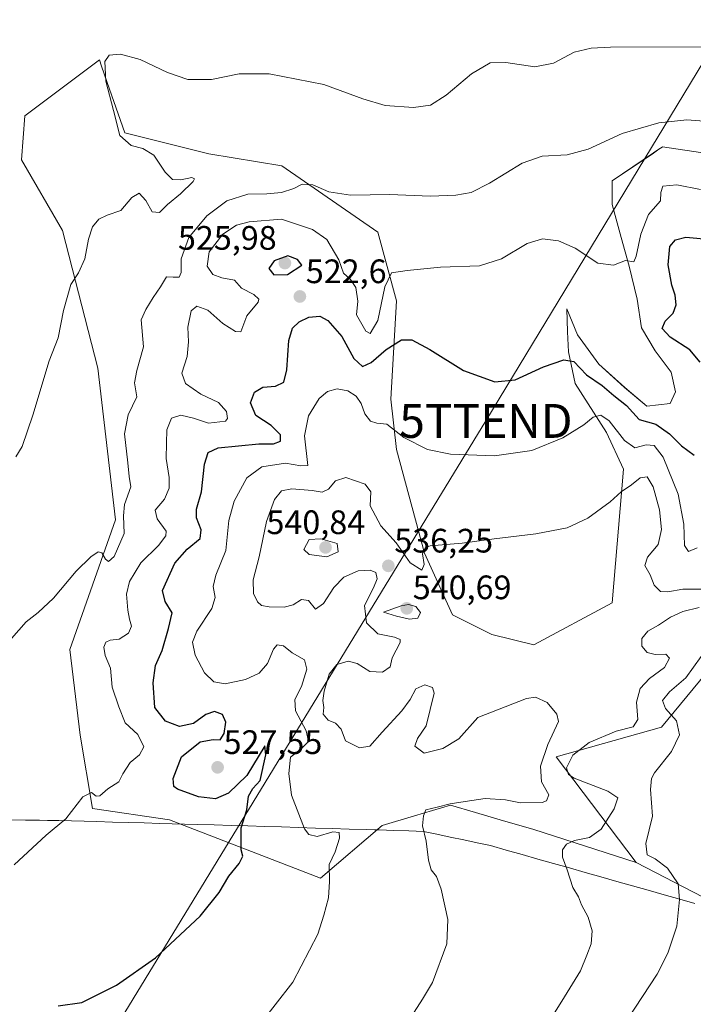
# Model space of a CAD drawing. Units: metres. Extents: x 617471 to 620930, y 4741001 to 4743373.
# Drawn here: x 617641 to 617840, y 4741182 to 4741473 of the extents above; entities that cross this region are included whole.
import ezdxf
from ezdxf.enums import TextEntityAlignment as Align

# ---------------------------------------------------------------- set-up
doc = ezdxf.new("R2010")
doc.units = ezdxf.units.M
doc.header["$MEASUREMENT"] = 0
doc.layers.get('0').update_dxf_attribs({"lineweight": 5})
for name, color, linetype, lineweight in [('Arbolado forestal CxS', 92, 'Continuous', 0), ('Carátula', 7, 'Continuous', 5), ('Cultivos herbáceos CxS', 92, 'Continuous', 0), ('Curva de nivel maestra', 36, 'Continuous', 30), ('Curva de nivel normal', 36, 'Continuous', 0), ('Entidad de ámbito territorial', 19, 'Continuous', 0), ('Entidad de ámbito territorial CxS', 92, 'Continuous', 0), ('Matorral CxS', 135, 'Continuous', 0), ('Punto de cota en terreno', 7, 'Continuous', 0), ('Rótulo de punto de cota en terreno', 19, 'Continuous', 0), ('Tendido', 6, 'Continuous', 0), ('Torre de tendido puntual', 7, 'Continuous', 0)]:
    doc.layers.add(name, color=color, linetype=linetype, lineweight=lineweight)
doc.styles.add('Arial', font='txt', dxfattribs={"height": 0.2})

# ---------------------------------------------------------------- blocks, each defined once
blk = doc.blocks.new('*U160')
at = {"layer": 'Cultivos herbáceos CxS', "color": 92, "linetype": 'Continuous', "lineweight": 0}
blk.add_polyline3d([(617850.9765, 4741432.2547, 518.116), (617830.5445, 4741435.3443, 517.3971), (617830.4165, 4741435.2577, 517.4091), (617829.4665, 4741434.6159, 517.5051), (617827.8493, 4741433.5235, 517.6994), (617815.6663, 4741425.2911, 518.0152), (617815.6663, 4741418.2891, 518.4847), (617818.3007, 4741408.5391, 519.7573), (617820.6725, 4741400.1071, 521.1525), (617823.0439, 4741390.3571, 522.0767), (617824.3607, 4741381.9247, 522.9242), (617828.3131, 4741375.0735, 522.4083), (617833.0561, 4741368.7491, 522.6347), (617834.3739, 4741362.9519, 523.3978), (617832.7925, 4741359.5265, 523.5739), (617825.9417, 4741358.7359, 523.9193), (617819.3535, 4741364.2699, 523.1977), (617811.7121, 4741371.1209, 522.7781), (617805.3881, 4741379.8167, 521.8984), (617802.2263, 4741387.4587, 521.1603), (617802.5093, 4741380.6589, 522.319), (617802.7531, 4741374.8107, 524.0801), (617804.7251, 4741365.4403, 527.1526), (617813.9945, 4741350.9195, 530.8176), (617818.9591, 4741340.1591, 534.4648), (617815.6461, 4741300.6899, 539.1234), (617792.5183, 4741288.2241, 538.6827), (617780.0701, 4741291.3245, 538.3182), (617768.4861, 4741297.1183, 538.0409), (617760.2129, 4741315.3287, 535.8859), (617751.9395, 4741345.9535, 530.6141), (617750.2853, 4741360.8517, 528.713), (617751.9403, 4741389.8219, 523.0543), (617746.4323, 4741410.1505, 517.6493), (617718.1421, 4741429.6971, 514.718), (617696.5385, 4741433.2983, 512.6385), (617671.6833, 4741439.4843, 510.4193), (617666.5439, 4741454.3405, 510.7366), (617664.8639, 4741459.1959, 510.3797), (617664.2381, 4741461.0047, 510.2622), (617642.2147, 4741444.5407, 505.9328), (617641.2429, 4741431.4985, 506.6482), (617653.3303, 4741410.6659, 509.1332), (617663.7135, 4741370.0113, 513.1689), (617668.9871, 4741325.1161, 515.7897), (617655.4599, 4741286.9033, 518.1529), (617658.5027, 4741261.5409, 518.9128), (617662.2225, 4741239.8979, 520.8533), (617684.8793, 4741236.5159, 522.5175), (617729.5169, 4741219.2689, 530.28), (617747.7121, 4741234.8947, 533.8073), (617757.2579, 4741237.7367, 535.3247), (617767.9109, 4741240.9083, 536.2121), (617775.3143, 4741238.7203, 537.3804), (617782.5893, 4741236.5699, 538.2013), (617792.4787, 4741233.6475, 539.293), (617822.7303, 4741223.9747, 543.882), (617859.4969, 4741204.9817, 550.5022)], dxfattribs=at)
blk = doc.blocks.new('5PATER')
at = {"layer": 'Carátula', "linetype": 'Continuous', "lineweight": 5}
h = blk.add_hatch(color=250, dxfattribs=at)
edge = h.paths.add_edge_path()
edge.add_ellipse((0, 0.01), major_axis=(-1.33, -1.34), ratio=0.999422, start_angle=0, end_angle=360)
blk = doc.blocks.new('5TTEND')
blk.add_text('5TTEND', height=10).set_placement((0, 0), align=Align.MIDDLE_CENTER)

msp = doc.modelspace()

# ---------------------------------------------------------------- linework, layer by layer
at = {"layer": 'Arbolado forestal CxS', "color": 92, "linetype": 'Continuous', "lineweight": 0}
for points in [[(617859.5, 4741204.98, 550.5), (617822.73, 4741223.97, 543.88), (617799.1, 4741255.17, 540.2), (617830.18, 4741263.92, 544.87), (617843.36, 4741279.74, 548.43)], [(617843.36, 4741279.74, 548.43), (617830.18, 4741263.92, 544.87), (617799.1, 4741255.17, 540.2), (617822.73, 4741223.97, 543.88)], [(617822.73, 4741223.97, 543.88), (617859.5, 4741204.98, 550.5), (617875.22, 4741197.53, 554.06), (617885.97, 4741186.77, 557.11)]]:
    msp.add_polyline3d(points, dxfattribs=at)
at = {"layer": 'Cultivos herbáceos CxS', "color": 92, "linetype": 'Continuous', "lineweight": 0}
for points in [[(617850.98, 4741432.25, 518.12), (617830.54, 4741435.34, 517.4), (617830.42, 4741435.26, 517.41), (617829.47, 4741434.62, 517.51), (617827.85, 4741433.52, 517.7), (617815.67, 4741425.29, 518.02), (617815.67, 4741418.29, 518.48), (617818.3, 4741408.54, 519.76), (617820.67, 4741400.11, 521.15), (617823.04, 4741390.36, 522.08), (617824.36, 4741381.92, 522.92), (617828.31, 4741375.07, 522.41), (617833.06, 4741368.75, 522.63), (617834.37, 4741362.95, 523.4), (617832.79, 4741359.53, 523.57), (617825.94, 4741358.74, 523.92), (617819.35, 4741364.27, 523.2), (617811.71, 4741371.12, 522.78), (617805.39, 4741379.82, 521.9), (617802.23, 4741387.46, 521.16), (617802.51, 4741380.66, 522.32), (617802.75, 4741374.81, 524.08), (617804.73, 4741365.44, 527.15), (617813.99, 4741350.92, 530.82), (617818.96, 4741340.16, 534.46), (617815.65, 4741300.69, 539.12), (617792.52, 4741288.22, 538.68), (617780.07, 4741291.32, 538.32), (617768.49, 4741297.12, 538.04), (617760.21, 4741315.33, 535.89), (617751.94, 4741345.95, 530.61), (617750.29, 4741360.85, 528.71), (617751.94, 4741389.82, 523.05), (617746.43, 4741410.15, 517.65), (617718.14, 4741429.7, 514.72), (617696.54, 4741433.3, 512.64), (617671.68, 4741439.48, 510.42), (617666.54, 4741454.34, 510.74), (617664.86, 4741459.2, 510.38), (617664.24, 4741461, 510.26), (617642.21, 4741444.54, 505.93), (617641.24, 4741431.5, 506.65), (617653.33, 4741410.67, 509.13), (617663.71, 4741370.01, 513.17), (617668.99, 4741325.12, 515.79), (617655.46, 4741286.9, 518.15), (617658.5, 4741261.54, 518.91), (617662.22, 4741239.9, 520.85), (617684.88, 4741236.52, 522.52), (617729.52, 4741219.27, 530.28), (617747.71, 4741234.89, 533.81), (617757.26, 4741237.74, 535.32), (617767.91, 4741240.91, 536.21), (617775.31, 4741238.72, 537.38), (617782.59, 4741236.57, 538.2), (617792.48, 4741233.65, 539.29), (617822.73, 4741223.97, 543.88)], [(617822.73, 4741223.97, 543.88), (617859.5, 4741204.98, 550.5), (617875.22, 4741197.53, 554.06), (617885.97, 4741186.77, 557.11)]]:
    msp.add_polyline3d(points, dxfattribs=at)
at = {"layer": 'Curva de nivel maestra', "color": 36, "linetype": 'Continuous', "lineweight": 30}
for points in [[(617841.61, 4741371.75, 525), (617838.64, 4741375.4, 525), (617832.74, 4741379.16, 525), (617830.41, 4741381.66, 525), (617831.32, 4741383.85, 525), (617833.63, 4741386.25, 525), (617834.55, 4741388.66, 525), (617834.29, 4741391.55, 525), (617833.25, 4741394.45, 525), (617832.22, 4741400.5, 525), (617832.71, 4741405.92, 525), (617834.38, 4741407.84, 525), (617837.43, 4741408.64, 525), (617844.89, 4741407.98, 525)], [(617715.75, 4741397.51, 525), (617719.8, 4741397.68, 525), (617724.01, 4741400.37, 525), (617722.69, 4741402.02, 525), (617719.91, 4741403.11, 525), (617715.84, 4741401.71, 525), (617714.24, 4741399.44, 525), (617715.75, 4741397.51, 525)], [(617652.01, 4741181.57, 525), (617659.01, 4741182.55, 525), (617669.25, 4741187.69, 525), (617680.81, 4741195.77, 525), (617694.01, 4741208.05, 525), (617699.57, 4741215.12, 525), (617702.4, 4741219.86, 525), (617705.49, 4741223.63, 525), (617706.55, 4741225.78, 525), (617706.07, 4741227.69, 525), (617706.13, 4741234.14, 525), (617707.79, 4741239.45, 525), (617708.26, 4741243.5, 525), (617709.52, 4741245.79, 525), (617711.71, 4741248.18, 525), (617713.35, 4741255.71, 525), (617713.07, 4741258.39, 525), (617707.8, 4741249.6, 525), (617702.37, 4741244.39, 525), (617698.5, 4741242.78, 525), (617693.47, 4741243.3, 525), (617687.24, 4741245.59, 525), (617686.23, 4741246.4, 525), (617685.98, 4741248.76, 525), (617688.43, 4741255.2, 525), (617693.98, 4741259.58, 525), (617697.77, 4741260.26, 525), (617699.87, 4741260.13, 525), (617701.08, 4741262.08, 525), (617701.52, 4741265.44, 525), (617700.62, 4741267.61, 525), (617698.17, 4741268.52, 525), (617695.68, 4741267.64, 525), (617692, 4741265.01, 525), (617687.92, 4741264.15, 525), (617683.74, 4741265.67, 525), (617680.6, 4741269.73, 525), (617680.06, 4741277.03, 525), (617680.82, 4741282.13, 525), (617682.72, 4741286.53, 525), (617684.63, 4741293.1, 525), (617685.66, 4741297.66, 525), (617683.67, 4741301.01, 525), (617682.9, 4741304.32, 525), (617686.54, 4741312.39, 525), (617690.14, 4741316.54, 525), (617693.94, 4741319.61, 525), (617694.26, 4741322.18, 525), (617692.85, 4741325.76, 525), (617692.91, 4741328.29, 525), (617694.41, 4741333.41, 525), (617695.3, 4741341.64, 525), (617696.38, 4741345.1, 525), (617699.29, 4741346.45, 525), (617711.34, 4741347.58, 525), (617715.68, 4741347.57, 525), (617717.72, 4741348.38, 525), (617717.75, 4741350.25, 525), (617714.91, 4741353.06, 525), (617710.4, 4741356, 525), (617708.85, 4741359.68, 525), (617710.07, 4741362.86, 525), (617712.44, 4741364.32, 525), (617716.24, 4741364.64, 525), (617718.66, 4741365.87, 525), (617719.56, 4741369.44, 525), (617720.2, 4741378.1, 525), (617721.29, 4741381.77, 525), (617723.2, 4741383.68, 525), (617726.12, 4741385.04, 525), (617729.29, 4741385.3, 525), (617731.64, 4741384.06, 525), (617735.78, 4741379.27, 525), (617739.35, 4741372.8, 525), (617741.93, 4741370.43, 525), (617744.48, 4741371.64, 525), (617748.91, 4741375.5, 525), (617753.48, 4741378.33, 525), (617756.46, 4741378.38, 525), (617761.8, 4741375.49, 525), (617771.8, 4741369.26, 525), (617781.02, 4741365.91, 525), (617787.02, 4741366.47, 525), (617795.35, 4741370.35, 525), (617801.35, 4741372.46, 525), (617804.33, 4741371.9, 525), (617808.1, 4741368.02, 525), (617812.73, 4741364.82, 525), (617816.16, 4741361.92, 525), (617819.89, 4741358.98, 525), (617823.66, 4741354.84, 525), (617828.56, 4741353.39, 525), (617832.61, 4741350.56, 525), (617836.16, 4741347.01, 525), (617839.85, 4741344.29, 525)]]:
    msp.add_polyline3d(points, dxfattribs=at)
at = {"layer": 'Curva de nivel normal', "color": 36, "linetype": 'Continuous', "lineweight": 0}
for points in [[(617639.52, 4741343.78, 510), (617641.38, 4741346.81, 510), (617644.58, 4741356.03, 510), (617649.39, 4741372.14, 510), (617652.02, 4741378.92, 510), (617653.58, 4741387.01, 510), (617655.76, 4741394.66, 510), (617658.04, 4741398.1, 510), (617659.9, 4741402.25, 510), (617660.95, 4741408.05, 510), (617662.16, 4741411.76, 510), (617664.01, 4741413.97, 510), (617666.49, 4741415.12, 510), (617670.59, 4741416.55, 510), (617673.82, 4741420.37, 510), (617676.01, 4741421.7, 510), (617677.95, 4741419.54, 510), (617679.76, 4741416.16, 510), (617681.95, 4741415.95, 510), (617684.34, 4741418.32, 510), (617688.15, 4741421.46, 510), (617691.92, 4741425.14, 510), (617692.28, 4741425.85, 510), (617691.49, 4741426.24, 510), (617688.28, 4741425.58, 510), (617685.76, 4741425.66, 510), (617683.63, 4741427.89, 510), (617680.28, 4741432.92, 510), (617677.08, 4741434.85, 510), (617673.56, 4741435.69, 510), (617670.29, 4741438.71, 510), (617668.35, 4741446.04, 510), (617666.1, 4741454.76, 510), (617665.8, 4741460.57, 510), (617667.07, 4741462.38, 510), (617670.4, 4741462.72, 510), (617676.3, 4741461.16, 510), (617684.32, 4741457.34, 510), (617690.34, 4741455.23, 510), (617697.32, 4741455.19, 510), (617705.5, 4741456.88, 510), (617714.34, 4741456.94, 510), (617730.52, 4741453.73, 510), (617742.01, 4741449.48, 510), (617748.64, 4741447.56, 510), (617756.96, 4741446.94, 510), (617761.98, 4741447.66, 510), (617766.65, 4741450.57, 510), (617774.12, 4741456.88, 510), (617779.62, 4741460.15, 510), (617784.29, 4741460.29, 510), (617792.8, 4741458.99, 510), (617798.34, 4741460.07, 510), (617804.4, 4741463.28, 510), (617809.49, 4741464.49, 510), (617815.12, 4741464.74, 510), (617843.87, 4741464.91, 510)], [(617638.28, 4741290.1, 515), (617642.57, 4741295.06, 515), (617646.12, 4741297.78, 515), (617650.68, 4741302.01, 515), (617657.34, 4741310.02, 515), (617661.68, 4741314.23, 515), (617663.82, 4741315.67, 515), (617664.94, 4741315.38, 515), (617665.98, 4741313.59, 515), (617666.95, 4741312.82, 515), (617668.58, 4741314.35, 515), (617671.51, 4741321.14, 515), (617671.3, 4741326.32, 515), (617671.62, 4741329.66, 515), (617673.53, 4741334.95, 515), (617673.02, 4741337.92, 515), (617672.59, 4741342.03, 515), (617671.67, 4741350.61, 515), (617672.71, 4741356.22, 515), (617675.24, 4741361.49, 515), (617674.62, 4741365.66, 515), (617675.25, 4741369.31, 515), (617677.24, 4741376.23, 515), (617676.54, 4741384.26, 515), (617677.97, 4741387.26, 515), (617680.08, 4741390.79, 515), (617682.28, 4741393.99, 515), (617683.99, 4741396.91, 515), (617685.99, 4741396.82, 515), (617687.77, 4741396.89, 515), (617688.36, 4741398.26, 515), (617688.35, 4741402.22, 515), (617690.66, 4741408.52, 515), (617695.96, 4741414.95, 515), (617701.83, 4741419.38, 515), (617708.02, 4741421.41, 515), (617713.69, 4741421.48, 515), (617718.01, 4741421.89, 515), (617721.68, 4741423.04, 515), (617724.14, 4741424.36, 515), (617727.21, 4741424.12, 515), (617731.98, 4741422.08, 515), (617738.38, 4741421.09, 515), (617749.98, 4741421.22, 515), (617761.88, 4741420.78, 515), (617769.48, 4741421.04, 515), (617774.02, 4741421.9, 515), (617779.45, 4741424.57, 515), (617789.07, 4741430.55, 515), (617794.97, 4741432.58, 515), (617802.33, 4741433, 515), (617808.59, 4741434.63, 515), (617818.62, 4741439.28, 515), (617829.4, 4741442.41, 515), (617837.75, 4741443.34, 515), (617846.53, 4741442.64, 515)], [(617639.04, 4741223.27, 520), (617648.53, 4741232, 520), (617654.32, 4741236.83, 520), (617659.34, 4741243.29, 520), (617661.91, 4741244.62, 520), (617663.28, 4741243.49, 520), (617664.3, 4741243.67, 520), (617666.66, 4741245.69, 520), (617669.94, 4741247.77, 520), (617671.16, 4741250.1, 520), (617673.32, 4741253.44, 520), (617676.06, 4741255.77, 520), (617677.32, 4741258.14, 520), (617675.61, 4741261.73, 520), (617671.78, 4741265.15, 520), (617669.99, 4741269.94, 520), (617668.02, 4741275.77, 520), (617667.46, 4741281.35, 520), (617665.9, 4741285.09, 520), (617665.56, 4741287.57, 520), (617666.1, 4741288.98, 520), (617667.42, 4741289.62, 520), (617670.07, 4741289.94, 520), (617672.85, 4741291.73, 520), (617673.72, 4741293.77, 520), (617673.06, 4741295.77, 520), (617672.6, 4741298.44, 520), (617672.22, 4741303.2, 520), (617673.06, 4741306.98, 520), (617676.48, 4741312.5, 520), (617681.72, 4741317.6, 520), (617683.84, 4741320.43, 520), (617683.96, 4741321.77, 520), (617681.29, 4741325.42, 520), (617680.72, 4741327.97, 520), (617683.48, 4741331.29, 520), (617684.81, 4741334.5, 520), (617684.84, 4741337.68, 520), (617683.93, 4741343.29, 520), (617684.06, 4741347.77, 520), (617684.16, 4741351.77, 520), (617685.55, 4741355.19, 520), (617688.24, 4741356.05, 520), (617692.01, 4741355.16, 520), (617696.44, 4741353.73, 520), (617701.42, 4741354.28, 520), (617702.05, 4741355.09, 520), (617701.8, 4741357.14, 520), (617699.41, 4741359.79, 520), (617694.19, 4741362.26, 520), (617689.66, 4741365.47, 520), (617688.54, 4741368.44, 520), (617690.12, 4741373.44, 520), (617690.58, 4741377.77, 520), (617690.33, 4741382.1, 520), (617691.34, 4741386.89, 520), (617693.04, 4741388.24, 520), (617696.29, 4741387.05, 520), (617700.7, 4741383.13, 520), (617704.4, 4741380.77, 520), (617706, 4741380.68, 520), (617707.78, 4741385.38, 520), (617711.13, 4741389.44, 520), (617711.29, 4741390.34, 520), (617709.86, 4741391.69, 520), (617706.21, 4741393.59, 520), (617704.09, 4741395.97, 520), (617700.41, 4741396.63, 520), (617697.74, 4741397.66, 520), (617696.09, 4741400.11, 520), (617696.63, 4741404.28, 520), (617700.72, 4741409.58, 520), (617704.67, 4741412.16, 520), (617708.44, 4741413.19, 520), (617718.01, 4741414, 520), (617727.14, 4741410.91, 520), (617731.38, 4741407.99, 520), (617734.89, 4741401.98, 520), (617736.31, 4741398.07, 520), (617738.38, 4741396.19, 520), (617739.92, 4741393.75, 520), (617740.5, 4741389.75, 520), (617740.12, 4741385.74, 520), (617742.86, 4741380.94, 520), (617744.22, 4741380.25, 520), (617746.41, 4741384.03, 520), (617748.55, 4741393.98, 520), (617750.46, 4741398.14, 520), (617755.07, 4741398.86, 520), (617764.94, 4741399.83, 520), (617776.48, 4741400.17, 520), (617782.98, 4741402.23, 520), (617790.58, 4741406.82, 520), (617795.06, 4741408.2, 520), (617799.8, 4741407.62, 520), (617804.7, 4741405.44, 520), (617811.42, 4741400.95, 520), (617816.04, 4741400.34, 520), (617819.58, 4741401.78, 520), (617822.01, 4741401.34, 520), (617822.73, 4741403.06, 520), (617824.09, 4741409.56, 520), (617826.4, 4741415.37, 520), (617829.92, 4741419.41, 520), (617830.08, 4741421.82, 520), (617830.66, 4741423.75, 520), (617834.78, 4741424.1, 520), (617841.72, 4741422.73, 520)], [(617710.92, 4741175.16, 530), (617721.35, 4741188.57, 530), (617728.71, 4741202.78, 530), (617730.5, 4741208.34, 530), (617731.85, 4741213.5, 530), (617732.2, 4741218.36, 530), (617732.07, 4741223.32, 530), (617733.82, 4741227.04, 530), (617735.13, 4741231.12, 530), (617735.02, 4741232.83, 530), (617733.2, 4741233, 530), (617728.54, 4741231.64, 530), (617726.05, 4741232.22, 530), (617724.82, 4741233.91, 530), (617720.94, 4741243.81, 530), (617720.21, 4741250.24, 530), (617720.63, 4741255.08, 530), (617723.73, 4741257.44, 530), (617726, 4741259.69, 530), (617725.32, 4741262.79, 530), (617722.1, 4741268.78, 530), (617721.94, 4741272.06, 530), (617723.92, 4741275.94, 530), (617725.51, 4741281.06, 530), (617724.8, 4741283.77, 530), (617721.1, 4741285.86, 530), (617718.57, 4741287.9, 530), (617716.73, 4741288.2, 530), (617715.59, 4741286.93, 530), (617713.9, 4741282.74, 530), (617711.39, 4741279.87, 530), (617707.37, 4741277.97, 530), (617701.4, 4741276.75, 530), (617698.01, 4741277.34, 530), (617695.28, 4741279.93, 530), (617692.47, 4741285.23, 530), (617691.71, 4741289.01, 530), (617693.01, 4741292.25, 530), (617697.39, 4741298.92, 530), (617698.43, 4741302.17, 530), (617697.83, 4741305.44, 530), (617698.62, 4741308.77, 530), (617701.51, 4741316.14, 530), (617702.45, 4741324.94, 530), (617704.02, 4741330.64, 530), (617707.79, 4741337.61, 530), (617712.16, 4741340.84, 530), (617719.21, 4741341.87, 530), (617723.68, 4741341.16, 530), (617725.75, 4741341.19, 530), (617724.79, 4741349.97, 530), (617725.96, 4741355.85, 530), (617729.09, 4741361, 530), (617731.58, 4741363.1, 530), (617734.43, 4741363.86, 530), (617737.58, 4741363.29, 530), (617740.08, 4741361.72, 530), (617741.5, 4741359.52, 530), (617742.63, 4741356.46, 530), (617744.26, 4741354.31, 530), (617746.16, 4741353.76, 530), (617749.06, 4741353.44, 530), (617754.11, 4741349.53, 530), (617761.08, 4741345.95, 530), (617767.95, 4741344.53, 530), (617780.93, 4741344.06, 530), (617791.94, 4741345.68, 530), (617801.12, 4741349.4, 530), (617807.3, 4741353.18, 530), (617810.09, 4741355.49, 530), (617812.29, 4741356.05, 530), (617814.75, 4741354.45, 530), (617819.35, 4741348.57, 530), (617822.35, 4741346.41, 530), (617825.69, 4741347.3, 530), (617828.04, 4741347.12, 530), (617830.73, 4741343.7, 530), (617835.13, 4741332.77, 530), (617836.83, 4741323.9, 530), (617837.04, 4741317.58, 530), (617838.24, 4741315.77, 530), (617840.73, 4741316.88, 530)], [(617844.57, 4741304.71, 535), (617836.5, 4741304.71, 535), (617832.09, 4741303.85, 535), (617829.94, 4741304.04, 535), (617828.06, 4741305.82, 535), (617826.91, 4741308.88, 535), (617825.27, 4741311.64, 535), (617826.07, 4741314.1, 535), (617829.24, 4741317.83, 535), (617830.23, 4741322.35, 535), (617829.64, 4741328.16, 535), (617827.79, 4741334.86, 535), (617825.97, 4741337.82, 535), (617823.94, 4741337.57, 535), (617821.38, 4741335.46, 535), (617818.28, 4741333.43, 535), (617815.02, 4741330.44, 535), (617808.52, 4741325.65, 535), (617802.36, 4741322.84, 535), (617793.14, 4741321, 535), (617780.85, 4741319.51, 535), (617771.31, 4741318.3, 535), (617761.92, 4741317.5, 535), (617760.4, 4741316.89, 535), (617759.68, 4741315.09, 535), (617760.1, 4741311.98, 535), (617759.4, 4741310.3, 535), (617756.01, 4741312.48, 535), (617751.87, 4741318.37, 535), (617747.33, 4741323.42, 535), (617744.14, 4741329.3, 535), (617744.37, 4741333.4, 535), (617742.68, 4741335.72, 535), (617736.98, 4741337.63, 535), (617733.98, 4741336.73, 535), (617731.91, 4741334.21, 535), (617729.99, 4741333.32, 535), (617727.04, 4741333.8, 535), (617721.02, 4741334.28, 535), (617718.02, 4741333.73, 535), (617715.98, 4741331.15, 535), (617713.58, 4741324.68, 535), (617711.41, 4741314.26, 535), (617709.63, 4741307.39, 535), (617709.68, 4741303.44, 535), (617710.87, 4741300.96, 535), (617712.11, 4741299.86, 535), (617714.38, 4741299.47, 535), (617718.81, 4741299.34, 535), (617721.48, 4741300.05, 535), (617723.9, 4741301.64, 535), (617726.01, 4741301.31, 535), (617728.04, 4741298.78, 535), (617730.4, 4741300.43, 535), (617733.42, 4741305.18, 535), (617736.39, 4741308.2, 535), (617740.6, 4741310.11, 535), (617744.21, 4741310.3, 535), (617745.87, 4741309.56, 535), (617746.26, 4741307.78, 535), (617745.19, 4741305.1, 535), (617742.51, 4741299.88, 535), (617743.07, 4741294.75, 535), (617746.46, 4741291.46, 535), (617751.36, 4741290.5, 535), (617753.05, 4741289.78, 535), (617753.03, 4741288.9, 535), (617750.68, 4741284.44, 535), (617750.05, 4741281.77, 535), (617747.79, 4741280.12, 535), (617744.06, 4741280.4, 535), (617740.36, 4741282.73, 535), (617737.68, 4741283.38, 535), (617734.34, 4741282.38, 535), (617732.06, 4741279.54, 535), (617730.58, 4741274.52, 535), (617730.24, 4741271.83, 535), (617730.48, 4741269.77, 535), (617730.34, 4741267.72, 535), (617731.74, 4741266, 535), (617733.93, 4741265.08, 535), (617735.62, 4741263.3, 535), (617736.93, 4741259.84, 535), (617741.08, 4741257.78, 535), (617744.1, 4741258.33, 535), (617747.74, 4741262.43, 535), (617753.55, 4741268.77, 535), (617756.02, 4741272.1, 535), (617757.64, 4741275.24, 535), (617760.34, 4741276.4, 535), (617762.59, 4741275.67, 535), (617763.08, 4741273.96, 535), (617760.74, 4741264.32, 535), (617758.19, 4741260.59, 535), (617757.34, 4741258.26, 535), (617760.15, 4741256.2, 535), (617765.61, 4741257.57, 535), (617770.35, 4741260.51, 535), (617776.02, 4741266.75, 535), (617790.32, 4741272.36, 535), (617792.98, 4741272.78, 535), (617796.42, 4741271.23, 535), (617799.31, 4741267.75, 535), (617799.83, 4741265.62, 535), (617796.67, 4741258.76, 535), (617794.51, 4741252.39, 535), (617794.79, 4741247.78, 535), (617796.94, 4741243.9, 535), (617796.28, 4741242.15, 535), (617794.94, 4741241.65, 535), (617788.59, 4741241.58, 535), (617784.11, 4741242.44, 535), (617778.13, 4741242.86, 535), (617772.27, 4741241.93, 535), (617767.81, 4741241.28, 535), (617763.96, 4741240.27, 535), (617760.65, 4741239.51, 535), (617759.96, 4741237.72, 535), (617759.69, 4741234.77, 535), (617760.72, 4741230.24, 535), (617761.41, 4741224.58, 535), (617762.21, 4741221.77, 535), (617763.8, 4741219.77, 535), (617765.13, 4741216.1, 535), (617767.15, 4741207.1, 535), (617766.8, 4741199.87, 535), (617762.58, 4741188.51, 535), (617759.62, 4741183.54, 535), (617757.22, 4741179.77, 535)], [(617731.42, 4741314.22, 540), (617734.7, 4741315.72, 540), (617734.4, 4741318.16, 540), (617729.61, 4741319.5, 540), (617726.18, 4741319.32, 540), (617724.55, 4741316.35, 540), (617726.18, 4741314.92, 540), (617731.42, 4741314.22, 540)], [(617755.76, 4741295.86, 540), (617758.27, 4741296.08, 540), (617759.04, 4741297.74, 540), (617757.66, 4741299.54, 540), (617755.48, 4741300.18, 540), (617753.34, 4741299.77, 540), (617748.08, 4741297.87, 540), (617752.01, 4741296.66, 540), (617755.76, 4741295.86, 540)], [(617796.64, 4741176.4, 540), (617800.76, 4741182.96, 540), (617806.3, 4741191.9, 540), (617808.21, 4741196.58, 540), (617809.46, 4741199.91, 540), (617809.8, 4741203.77, 540), (617808.59, 4741207.77, 540), (617806.59, 4741211.44, 540), (617805.7, 4741213.77, 540), (617804.06, 4741216.51, 540), (617802.41, 4741221.74, 540), (617800.95, 4741225.51, 540), (617800.98, 4741227.71, 540), (617802.15, 4741229.31, 540), (617804.58, 4741230.41, 540), (617808.94, 4741231.3, 540), (617812.4, 4741233.78, 540), (617816.21, 4741239.78, 540), (617817.31, 4741243.06, 540), (617814.34, 4741245, 540), (617804.44, 4741248.81, 540), (617802.72, 4741249.93, 540), (617802.21, 4741251.95, 540), (617804.01, 4741255.68, 540), (617808.88, 4741259.4, 540), (617816.85, 4741262.78, 540), (617821.87, 4741263.97, 540), (617823.22, 4741266.15, 540), (617822.88, 4741271.33, 540), (617823.95, 4741275.35, 540), (617826.65, 4741278.28, 540), (617831.15, 4741281.55, 540), (617832.55, 4741284.28, 540), (617831.5, 4741285.5, 540), (617828.34, 4741285.4, 540), (617825.98, 4741285.94, 540), (617824.45, 4741287.82, 540), (617824.38, 4741290.15, 540), (617826.22, 4741292.25, 540), (617829.33, 4741294.02, 540), (617832.84, 4741296.44, 540), (617836.51, 4741298.11, 540), (617841.35, 4741299.28, 540)], [(617820.32, 4741177.77, 545), (617828.92, 4741190.99, 545), (617832.1, 4741197.17, 545), (617834.77, 4741205.1, 545), (617835.54, 4741212.96, 545), (617835.12, 4741217.67, 545), (617831.99, 4741222.23, 545), (617828.32, 4741225.01, 545), (617825.99, 4741226.17, 545), (617825.57, 4741229.6, 545), (617827.58, 4741237.65, 545), (617826.97, 4741245.46, 545), (617827.23, 4741248.78, 545), (617828.14, 4741250.43, 545), (617833.2, 4741256.72, 545), (617835.58, 4741261.67, 545), (617834.66, 4741265.77, 545), (617831.4, 4741269.44, 545), (617830.48, 4741271.84, 545), (617832.6, 4741274.31, 545), (617837.41, 4741278.49, 545), (617841.94, 4741284.77, 545)]]:
    msp.add_polyline3d(points, dxfattribs=at)
at = {"layer": 'Entidad de ámbito territorial', "color": 19, "linetype": 'Continuous', "lineweight": 0}
msp.add_polyline3d([(617637.8, 4741236.54, 519.03), (617642.4, 4741236.47, 519.16), (617644.84, 4741236.43, 519.3), (617646.48, 4741236.41, 519.39), (617648.92, 4741236.37, 519.56), (617652.25, 4741236.32, 519.8), (617656, 4741236.22, 520.14), (617659.75, 4741236.11, 520.29), (617663.5, 4741236.01, 520.49), (617668.13, 4741235.88, 520.84), (617672.76, 4741235.75, 521.16), (617677.4, 4741235.62, 521.37), (617682.03, 4741235.49, 521.72), (617685.69, 4741235.39, 522.12), (617689.35, 4741235.29, 522.51), (617693.12, 4741235.19, 522.89), (617698.1, 4741235.04, 523.38), (617703.09, 4741234.88, 524.19), (617708.07, 4741234.73, 525.57), (617713.06, 4741234.58, 527.4), (617718.04, 4741234.43, 528.87), (617723.02, 4741234.27, 529.78), (617728.01, 4741234.12, 530.32), (617732.99, 4741233.97, 530.55), (617737.98, 4741233.81, 530.94), (617742.96, 4741233.66, 532.32), (617745.47, 4741233.58, 532.85), (617746.82, 4741233.54, 533.11), (617751.2, 4741233.41, 533.66), (617755.58, 4741233.27, 534.38), (617759.96, 4741233.14, 535), (617763.91, 4741232.3, 535.51), (617767.86, 4741231.45, 536), (617771.81, 4741230.61, 536.43), (617775.76, 4741229.76, 536.89), (617779.71, 4741228.92, 537.29), (617784.37, 4741227.6, 537.81), (617789.03, 4741226.28, 538.37), (617793.69, 4741224.96, 538.88), (617798.35, 4741223.64, 539.39), (617803.01, 4741222.32, 540.03), (617807.67, 4741221.01, 540.63), (617812.33, 4741219.69, 541.15), (617816.99, 4741218.37, 541.86), (617821.65, 4741217.05, 542.48), (617826.31, 4741215.73, 543.1), (617830.97, 4741214.41, 543.96), (617835.63, 4741213.09, 544.92), (617840.07, 4741211.79, 545.62)], dxfattribs=at)
msp.add_polyline3d([(617637.8, 4741236.54, 519.03), (617642.4, 4741236.47, 519.16), (617644.84, 4741236.43, 519.3), (617646.48, 4741236.41, 519.39), (617648.92, 4741236.37, 519.56), (617652.25, 4741236.32, 519.8), (617656, 4741236.22, 520.14), (617659.75, 4741236.11, 520.29), (617663.5, 4741236.01, 520.49), (617668.13, 4741235.88, 520.84), (617672.76, 4741235.75, 521.16), (617677.4, 4741235.62, 521.37), (617682.03, 4741235.49, 521.72), (617685.69, 4741235.39, 522.12), (617689.35, 4741235.29, 522.51), (617693.12, 4741235.19, 522.89), (617698.1, 4741235.04, 523.38), (617703.09, 4741234.88, 524.19), (617708.07, 4741234.73, 525.57), (617713.06, 4741234.58, 527.4), (617718.04, 4741234.43, 528.87), (617723.02, 4741234.27, 529.78), (617728.01, 4741234.12, 530.32), (617732.99, 4741233.97, 530.55), (617737.98, 4741233.81, 530.94), (617742.96, 4741233.66, 532.32), (617745.47, 4741233.58, 532.85), (617746.82, 4741233.54, 533.11), (617751.2, 4741233.41, 533.66), (617755.58, 4741233.27, 534.38), (617759.96, 4741233.14, 535), (617763.91, 4741232.3, 535.51), (617767.86, 4741231.45, 536), (617771.81, 4741230.61, 536.43), (617775.76, 4741229.76, 536.89), (617779.71, 4741228.92, 537.29), (617784.37, 4741227.6, 537.81), (617789.03, 4741226.28, 538.37), (617793.69, 4741224.96, 538.88), (617798.35, 4741223.64, 539.39), (617803.01, 4741222.32, 540.03), (617807.67, 4741221.01, 540.63), (617812.33, 4741219.69, 541.15), (617816.99, 4741218.37, 541.86), (617821.65, 4741217.05, 542.48), (617826.31, 4741215.73, 543.1), (617830.97, 4741214.41, 543.96), (617835.63, 4741213.09, 544.92), (617840.07, 4741211.79, 545.62)], dxfattribs=at)
at = {"layer": 'Entidad de ámbito territorial CxS', "color": 92, "linetype": 'Continuous', "lineweight": 0}
for points in [[(617637.8, 4741236.54, 519.03), (617642.4, 4741236.47, 519.16), (617644.84, 4741236.43, 519.3), (617646.48, 4741236.41, 519.39), (617648.92, 4741236.37, 519.56), (617652.25, 4741236.32, 519.8), (617656, 4741236.22, 520.14), (617659.75, 4741236.11, 520.29), (617663.5, 4741236.01, 520.49), (617668.13, 4741235.88, 520.84), (617672.76, 4741235.75, 521.16), (617677.4, 4741235.62, 521.37), (617682.03, 4741235.49, 521.72), (617685.69, 4741235.39, 522.12), (617689.35, 4741235.29, 522.51), (617693.12, 4741235.19, 522.89), (617698.1, 4741235.04, 523.38), (617703.09, 4741234.88, 524.19), (617708.07, 4741234.73, 525.57), (617713.06, 4741234.58, 527.4), (617718.04, 4741234.43, 528.87), (617723.02, 4741234.27, 529.78), (617728.01, 4741234.12, 530.32), (617732.99, 4741233.97, 530.55), (617737.98, 4741233.81, 530.94), (617742.96, 4741233.66, 532.32), (617745.47, 4741233.58, 532.85), (617746.82, 4741233.54, 533.11), (617751.2, 4741233.41, 533.66), (617755.58, 4741233.27, 534.38), (617759.96, 4741233.14, 535), (617763.91, 4741232.3, 535.51), (617767.86, 4741231.45, 536), (617771.81, 4741230.61, 536.43), (617775.76, 4741229.76, 536.89), (617779.71, 4741228.92, 537.29), (617784.37, 4741227.6, 537.81), (617789.03, 4741226.28, 538.37), (617793.69, 4741224.96, 538.88), (617798.35, 4741223.64, 539.39), (617803.01, 4741222.32, 540.03), (617807.67, 4741221.01, 540.63), (617812.33, 4741219.69, 541.15), (617816.99, 4741218.37, 541.86), (617821.65, 4741217.05, 542.48), (617826.31, 4741215.73, 543.1), (617830.97, 4741214.41, 543.96), (617835.63, 4741213.09, 544.92), (617840.07, 4741211.79, 545.62)], [(617840.07, 4741211.79, 545.62), (617835.63, 4741213.09, 544.92), (617830.97, 4741214.41, 543.96), (617826.31, 4741215.73, 543.1), (617821.65, 4741217.05, 542.48), (617816.99, 4741218.37, 541.86), (617812.33, 4741219.69, 541.15), (617807.67, 4741221.01, 540.63), (617803.01, 4741222.32, 540.03), (617798.35, 4741223.64, 539.39), (617793.69, 4741224.96, 538.88), (617789.03, 4741226.28, 538.37), (617784.37, 4741227.6, 537.81), (617779.71, 4741228.92, 537.29), (617775.76, 4741229.76, 536.89), (617771.81, 4741230.61, 536.43), (617767.86, 4741231.45, 536), (617763.91, 4741232.3, 535.51), (617759.96, 4741233.14, 535), (617755.58, 4741233.27, 534.38), (617751.2, 4741233.41, 533.66), (617746.82, 4741233.54, 533.11), (617745.47, 4741233.58, 532.85), (617742.96, 4741233.66, 532.32), (617737.98, 4741233.81, 530.94), (617732.99, 4741233.97, 530.55), (617728.01, 4741234.12, 530.32), (617723.02, 4741234.27, 529.78), (617718.04, 4741234.43, 528.87), (617713.06, 4741234.58, 527.4), (617708.07, 4741234.73, 525.57), (617703.09, 4741234.88, 524.19), (617698.1, 4741235.04, 523.38), (617693.12, 4741235.19, 522.89), (617689.35, 4741235.29, 522.51), (617685.69, 4741235.39, 522.12), (617682.03, 4741235.49, 521.72), (617677.4, 4741235.62, 521.37), (617672.76, 4741235.75, 521.16), (617668.13, 4741235.88, 520.84), (617663.5, 4741236.01, 520.49), (617659.75, 4741236.11, 520.29), (617656, 4741236.22, 520.14), (617652.25, 4741236.32, 519.8), (617648.92, 4741236.37, 519.56), (617646.48, 4741236.41, 519.39), (617644.84, 4741236.43, 519.3), (617642.4, 4741236.47, 519.16), (617637.8, 4741236.54, 519.03)]]:
    msp.add_polyline3d(points, dxfattribs=at)
at = {"layer": 'Matorral CxS', "color": 135, "linetype": 'Continuous', "lineweight": 0}
for points in [[(617843.36, 4741279.74, 548.43), (617830.18, 4741263.92, 544.87), (617799.1, 4741255.17, 540.2), (617822.73, 4741223.97, 543.88), (617792.48, 4741233.65, 539.29), (617782.59, 4741236.57, 538.2), (617775.31, 4741238.72, 537.38), (617767.91, 4741240.91, 536.21), (617757.26, 4741237.74, 535.32), (617747.71, 4741234.89, 533.81), (617729.52, 4741219.27, 530.28), (617729.52, 4741219.27, 530.28), (617684.88, 4741236.52, 522.52), (617662.22, 4741239.9, 520.85), (617658.5, 4741261.54, 518.91), (617655.46, 4741286.9, 518.15), (617668.99, 4741325.12, 515.79), (617663.71, 4741370.01, 513.17), (617653.33, 4741410.67, 509.13), (617641.24, 4741431.5, 506.65), (617642.21, 4741444.54, 505.93), (617664.24, 4741461, 510.26), (617664.86, 4741459.2, 510.38), (617666.54, 4741454.34, 510.74), (617671.68, 4741439.48, 510.42), (617696.54, 4741433.3, 512.64), (617718.14, 4741429.7, 514.72), (617746.43, 4741410.15, 517.65), (617751.94, 4741389.82, 523.05), (617750.29, 4741360.85, 528.71), (617751.94, 4741345.95, 530.61), (617760.21, 4741315.33, 535.89), (617768.49, 4741297.12, 538.04), (617780.07, 4741291.32, 538.32), (617792.52, 4741288.22, 538.68), (617815.65, 4741300.69, 539.12), (617818.96, 4741340.16, 534.46), (617813.99, 4741350.92, 530.82), (617804.73, 4741365.44, 527.15), (617802.75, 4741374.81, 524.08), (617802.51, 4741380.66, 522.32), (617802.23, 4741387.46, 521.16), (617805.39, 4741379.82, 521.9), (617811.71, 4741371.12, 522.78), (617819.35, 4741364.27, 523.2), (617825.94, 4741358.74, 523.92), (617832.79, 4741359.53, 523.57), (617834.37, 4741362.95, 523.4), (617833.06, 4741368.75, 522.63), (617828.31, 4741375.07, 522.41), (617824.36, 4741381.92, 522.92), (617823.04, 4741390.36, 522.08), (617820.67, 4741400.11, 521.15), (617818.3, 4741408.54, 519.76), (617815.67, 4741418.29, 518.48), (617815.67, 4741425.29, 518.02), (617827.85, 4741433.52, 517.7), (617829.47, 4741434.62, 517.51), (617830.42, 4741435.26, 517.41), (617830.54, 4741435.34, 517.4), (617850.98, 4741432.25, 518.12)], [(617850.98, 4741432.25, 518.12), (617830.54, 4741435.34, 517.4), (617830.42, 4741435.26, 517.41), (617829.47, 4741434.62, 517.51), (617827.85, 4741433.52, 517.7), (617815.67, 4741425.29, 518.02), (617815.67, 4741418.29, 518.48), (617818.3, 4741408.54, 519.76), (617820.67, 4741400.11, 521.15), (617823.04, 4741390.36, 522.08), (617824.36, 4741381.92, 522.92), (617828.31, 4741375.07, 522.41), (617833.06, 4741368.75, 522.63), (617834.37, 4741362.95, 523.4), (617832.79, 4741359.53, 523.57), (617825.94, 4741358.74, 523.92), (617819.35, 4741364.27, 523.2), (617811.71, 4741371.12, 522.78), (617805.39, 4741379.82, 521.9), (617802.23, 4741387.46, 521.16), (617802.51, 4741380.66, 522.32), (617802.75, 4741374.81, 524.08), (617804.73, 4741365.44, 527.15), (617813.99, 4741350.92, 530.82), (617818.96, 4741340.16, 534.46), (617815.65, 4741300.69, 539.12), (617792.52, 4741288.22, 538.68), (617780.07, 4741291.32, 538.32), (617768.49, 4741297.12, 538.04), (617760.21, 4741315.33, 535.89), (617751.94, 4741345.95, 530.61), (617750.29, 4741360.85, 528.71), (617751.94, 4741389.82, 523.05), (617746.43, 4741410.15, 517.65), (617718.14, 4741429.7, 514.72), (617696.54, 4741433.3, 512.64), (617671.68, 4741439.48, 510.42), (617666.54, 4741454.34, 510.74), (617664.86, 4741459.2, 510.38), (617664.24, 4741461, 510.26), (617642.21, 4741444.54, 505.93), (617641.24, 4741431.5, 506.65), (617653.33, 4741410.67, 509.13), (617663.71, 4741370.01, 513.17), (617668.99, 4741325.12, 515.79), (617655.46, 4741286.9, 518.15), (617658.5, 4741261.54, 518.91), (617662.22, 4741239.9, 520.85), (617684.88, 4741236.52, 522.52), (617729.52, 4741219.27, 530.28), (617747.71, 4741234.89, 533.81), (617757.26, 4741237.74, 535.32), (617767.91, 4741240.91, 536.21), (617775.31, 4741238.72, 537.38), (617782.59, 4741236.57, 538.2), (617792.48, 4741233.65, 539.29), (617822.73, 4741223.97, 543.88)], [(617843.36, 4741279.74, 548.43), (617830.18, 4741263.92, 544.87), (617799.1, 4741255.17, 540.2), (617822.73, 4741223.97, 543.88)]]:
    msp.add_polyline3d(points, dxfattribs=at)
at = {"layer": 'Tendido', "color": 6, "linetype": 'Continuous', "lineweight": 0}
msp.add_polyline3d([(620507.97, 4742435.4, 522.72), (620229.66, 4742235.2, 519.87), (620018.49, 4742207.24, 510.18), (619820.77, 4742177.47, 508.81), (619623.82, 4742149.47, 519.4), (619429.29, 4742067.88, 523.93), (619273.29, 4741998.17, 527.28), (618968.81, 4741869.17, 515.43), (618700.84, 4741830.04, 499.91), (618392.43, 4741783.51, 482.4), (618126.27, 4741744.61, 489.51), (617946.17, 4741631.5, 514.72), (617778.37, 4741354.38, 527.67), (617608.91, 4741076.8, 545.39), (617562.93, 4741001.3, 546.44)], dxfattribs=at)

# ---------------------------------------------------------------- block references
at = {"layer": 'Cultivos herbáceos CxS', "color": 92, "linetype": 'Continuous', "lineweight": 0}
msp.add_blockref('*U160', (0, 0), dxfattribs=at)
at = {"layer": 'Punto de cota en terreno', "linetype": 'Continuous', "lineweight": 0}
for p in [(617719, 4741401, 525.98), (617723.42, 4741391.13, 522.6), (617731, 4741317, 540.84), (617749.56, 4741311.56, 536.25), (617755, 4741299, 540.69), (617699.13, 4741252.04, 527.55)]:
    msp.add_blockref('5PATER', p, dxfattribs=at)
at = {"layer": 'Torre de tendido puntual', "linetype": 'Continuous', "lineweight": 0}
msp.add_blockref('5TTEND', (617778.37, 4741354.38, 527.67), dxfattribs=at)

# ---------------------------------------------------------------- texts
at = {"layer": 'Rótulo de punto de cota en terreno', "color": 19, "linetype": 'Continuous', "lineweight": 0, "style": 'Arial'}
for s, p in [('525,98', (617687.42, 4741402.76)), ('522,6', (617725.18, 4741392.89)), ('540,84', (617713.56, 4741318.76)), ('536,25', (617751.32, 4741313.32)), ('540,69', (617756.76, 4741299.53)), ('527,55', (617700.89, 4741253.8))]:
    msp.add_text(s, height=7, dxfattribs=at).set_placement(p, align=Align.BOTTOM_LEFT)

doc.saveas('drawing.dxf')
